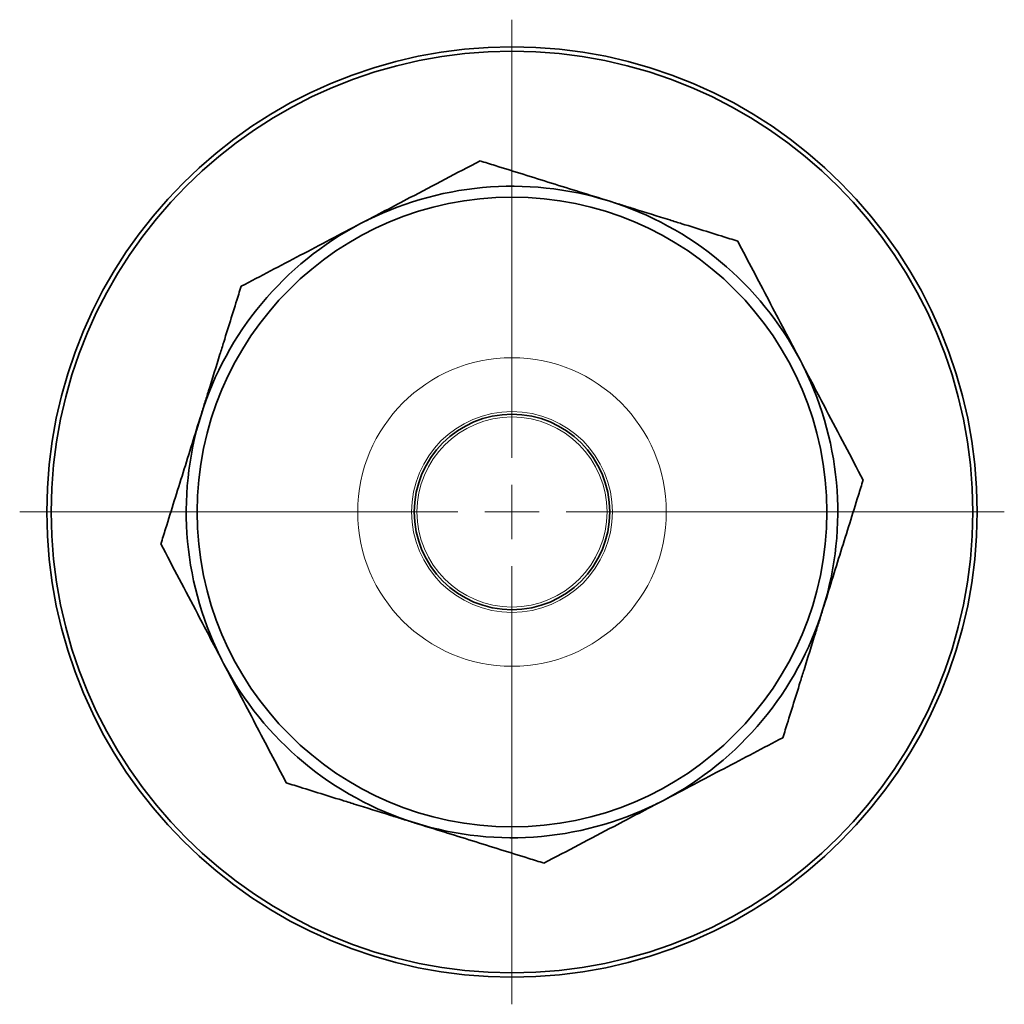
# Model space of a CAD drawing. Units: millimetres. Extents: x 360 to 6784, y 328 to 4990.
# Drawn here: x 2620 to 2710, y 3709 to 3800 of the extents above; entities that cross this region are included whole.
import ezdxf

# ---------------------------------------------------------------- set-up
doc = ezdxf.new("R2010")
doc.units = ezdxf.units.MM

# ---------------------------------------------------------------- blocks, each defined once
blk = doc.blocks.new('SW_CENTERMARKSYMBOL_7')
at = {"color": 0, "linetype": 'Continuous', "lineweight": 18}
for p, q in [((0, 0.5), (0, 4.53405)), ((0, 0), (0, 0.25)), ((-0.5, 0), (-4.53405, 0)), ((0, 0), (-0.25, 0)), ((0, 0), (0, -0.25)), ((0, 0), (0.25, 0)), ((0.5, 0), (4.53405, 0)), ((0, -0.5), (0, -4.53405))]:
    blk.add_line(p, q, dxfattribs=at)

msp = doc.modelspace()

# ---------------------------------------------------------------- linework, layer by layer
at = {"color": 7, "linetype": 'Continuous', "lineweight": 35}
for radius in [42.841, 42.439, 29, 9]:
    msp.add_circle((2665.058, 3754.612), radius, dxfattribs=at)
at = {"color": 8, "linetype": 'Continuous', "lineweight": 18}
for radius in [14.21, 9.25, 8.75]:
    msp.add_circle((2665.058, 3754.612), radius, dxfattribs=at)
at = {"color": 7, "linetype": 'Continuous', "lineweight": 35}
for start, end in [(72.69596, 117.69596), (27.69596, 72.69596), (117.69596, 162.69596), (342.69596, 27.69596), (162.69596, 207.69596), (297.69596, 342.69596), (207.69596, 252.69596), (252.69596, 297.69596)]:
    msp.add_arc((2665.058, 3754.612), 30, start, end, dxfattribs=at)
for points, knots in [([(2651.115, 3781.174), (2651.873, 3781.572), (2653.391, 3782.369), (2655.991, 3783.734), (2658.91, 3785.266), (2661.047, 3786.388), (2662.117, 3786.95)], [0, 0, 0, 0, 0.204943, 0.410376, 0.70463, 1, 1, 1, 1]), ([(2662.117, 3786.95), (2662.582, 3786.805), (2663.9, 3786.394), (2666.091, 3785.712), (2668.7, 3784.899), (2671.333, 3784.079), (2673.098, 3783.529), (2673.981, 3783.254)], [0, 0, 0, 0, 0.119077, 0.338057, 0.55748, 0.778441, 1, 1, 1, 1]), ([(2673.981, 3783.254), (2674.355, 3783.137), (2675.102, 3782.905), (2676.973, 3782.322), (2678.844, 3781.739), (2681.084, 3781.041), (2682.933, 3780.465), (2684.642, 3779.932), (2685.605, 3779.633), (2685.845, 3779.558)], [0, 0, 0, 0, 0.093658, 0.187317, 0.469441, 0.563823, 0.752986, 0.938223, 1, 1, 1, 1]), ([(2640.112, 3775.399), (2641.011, 3775.871), (2642.812, 3776.816), (2645.553, 3778.255), (2648.323, 3779.709), (2650.183, 3780.685), (2651.115, 3781.174)], [0, 0, 0, 0, 0.248271, 0.497135, 0.748135, 1, 1, 1, 1]), ([(2685.845, 3779.558), (2686.317, 3778.658), (2687.263, 3776.858), (2688.701, 3774.117), (2690.155, 3771.347), (2691.132, 3769.487), (2691.621, 3768.555)], [0, 0, 0, 0, 0.248271, 0.497135, 0.748135, 1, 1, 1, 1]), ([(2636.416, 3763.535), (2636.532, 3763.908), (2636.765, 3764.655), (2637.348, 3766.527), (2637.931, 3768.398), (2638.629, 3770.637), (2639.205, 3772.486), (2639.737, 3774.195), (2640.037, 3775.158), (2640.112, 3775.399)], [0, 0, 0, 0, 0.093658, 0.187317, 0.469441, 0.563823, 0.752986, 0.938223, 1, 1, 1, 1]), ([(2691.621, 3768.555), (2692.019, 3767.797), (2692.816, 3766.279), (2694.18, 3763.679), (2695.713, 3760.76), (2696.835, 3758.623), (2697.396, 3757.552)], [0, 0, 0, 0, 0.204943, 0.410376, 0.70463, 1, 1, 1, 1]), ([(2632.72, 3751.671), (2632.864, 3752.135), (2633.275, 3753.454), (2633.958, 3755.644), (2634.77, 3758.253), (2635.591, 3760.886), (2636.141, 3762.651), (2636.416, 3763.535)], [0, 0, 0, 0, 0.119077, 0.338057, 0.55748, 0.778441, 1, 1, 1, 1]), ([(2697.396, 3757.552), (2697.252, 3757.088), (2696.841, 3755.769), (2696.158, 3753.579), (2695.346, 3750.97), (2694.526, 3748.337), (2693.976, 3746.572), (2693.7, 3745.688)], [0, 0, 0, 0, 0.119077, 0.338057, 0.55748, 0.778441, 1, 1, 1, 1]), ([(2638.495, 3740.668), (2638.097, 3741.426), (2637.301, 3742.944), (2635.936, 3745.544), (2634.403, 3748.464), (2633.282, 3750.6), (2632.72, 3751.671)], [0, 0, 0, 0, 0.204943, 0.410376, 0.70463, 1, 1, 1, 1]), ([(2693.7, 3745.688), (2693.584, 3745.315), (2693.351, 3744.568), (2692.768, 3742.696), (2692.185, 3740.825), (2691.488, 3738.586), (2690.912, 3736.737), (2690.379, 3735.028), (2690.079, 3734.065), (2690.004, 3733.824)], [0, 0, 0, 0, 0.093658, 0.187317, 0.469441, 0.563823, 0.752986, 0.938223, 1, 1, 1, 1]), ([(2644.271, 3729.665), (2643.799, 3730.565), (2642.854, 3732.365), (2641.415, 3735.106), (2639.961, 3737.876), (2638.984, 3739.736), (2638.495, 3740.668)], [0, 0, 0, 0, 0.248271, 0.497135, 0.748135, 1, 1, 1, 1]), ([(2690.004, 3733.824), (2689.105, 3733.352), (2687.304, 3732.407), (2684.564, 3730.968), (2681.793, 3729.514), (2679.933, 3728.538), (2679.002, 3728.049)], [0, 0, 0, 0, 0.248271, 0.497135, 0.748135, 1, 1, 1, 1]), ([(2656.135, 3725.969), (2655.761, 3726.086), (2655.014, 3726.318), (2653.143, 3726.901), (2651.272, 3727.484), (2649.032, 3728.182), (2647.184, 3728.758), (2645.474, 3729.291), (2644.512, 3729.59), (2644.271, 3729.665)], [0, 0, 0, 0, 0.093658, 0.187317, 0.469441, 0.563823, 0.752986, 0.938223, 1, 1, 1, 1]), ([(2679.002, 3728.049), (2678.243, 3727.651), (2676.725, 3726.854), (2674.126, 3725.489), (2671.206, 3723.957), (2669.069, 3722.835), (2667.999, 3722.273)], [0, 0, 0, 0, 0.2049434, 0.4103764, 0.7046305, 1, 1, 1, 1]), ([(2667.999, 3722.273), (2667.534, 3722.418), (2666.216, 3722.829), (2664.025, 3723.511), (2661.417, 3724.324), (2658.784, 3725.144), (2657.019, 3725.694), (2656.135, 3725.969)], [0, 0, 0, 0, 0.119077, 0.338057, 0.55748, 0.778441, 1, 1, 1, 1])]:
    msp.add_open_spline(points, degree=3, knots=knots, dxfattribs=at)

# ---------------------------------------------------------------- block references
at = {"color": 7, "linetype": 'Continuous', "lineweight": 0, "xscale": 10, "yscale": 10, "zscale": 10}
msp.add_blockref('SW_CENTERMARKSYMBOL_7', (2665.058, 3754.612), dxfattribs=at)

doc.saveas('drawing.dxf')
